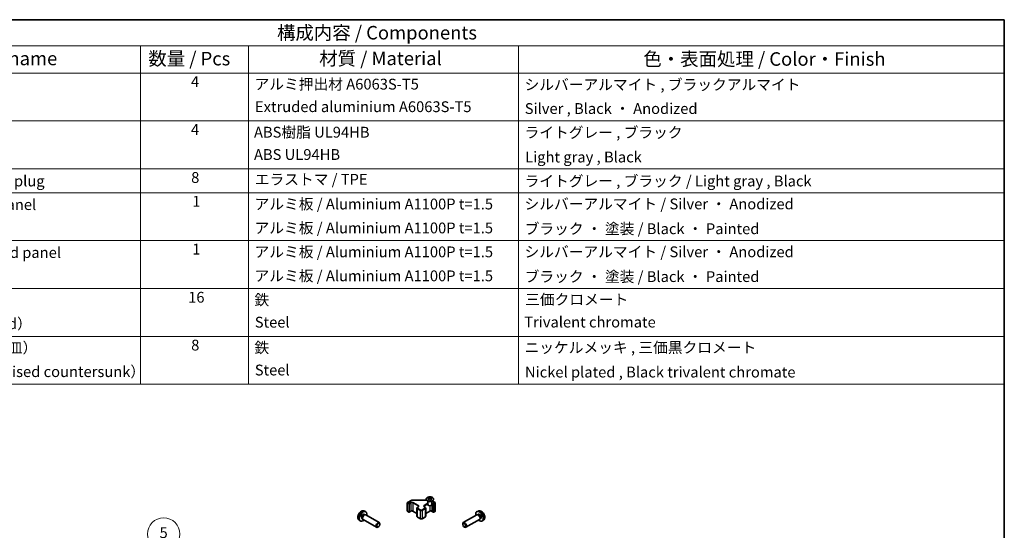
# Model space of a CAD drawing. Units: millimetres. Extents: x 58 to 9308, y 9 to 1437.
# Drawn here: x 893 to 1622, y 778 to 1156 of the extents above; entities that cross this region are included whole.
import ezdxf

# ---------------------------------------------------------------- set-up
doc = ezdxf.new("R2010")
doc.units = ezdxf.units.MM
doc.header["$LTSCALE"] = 4
for name, color, linetype, lineweight in [('Border (ISO)', 7, 'Continuous', 35), ('Symbol (ISO)', 7, 'Continuous', 18), ('Symbol (TK)', 100, 'Continuous', 18), ('Visible (ISO)', 7, 'Continuous', 35), ('Visible Narrow (ISO)', 7, 'Continuous', 25)]:
    doc.layers.add(name, color=color, linetype=linetype, lineweight=lineweight)
doc.styles.add('Note Text (TK)', font='txt')
doc.styles.add('Note Text (TK2)', font='txt')

# ---------------------------------------------------------------- blocks, each defined once
blk = doc.blocks.new('図面枠 tk図枠')
at = {"layer": 'Border (ISO)'}
for p, q in [((14.5, 289), (405.5, 289)), ((405.5, 289), (405.5, 8))]:
    blk.add_line(p, q, dxfattribs=at)
blk = doc.blocks.new('構成内容 _ Components')
at = {"layer": 'Symbol (ISO)'}
for p, q in [((405.5, 289), (174.5, 289)), ((405.5, 289), (405.5, 284.16)), ((405.5, 284.16), (174.5, 284.16)), ((245.5, 284.16), (245.5, 279.12)), ((265.5, 284.16), (265.5, 279.12)), ((315.5, 284.16), (315.5, 279.12)), ((405.5, 284.16), (405.5, 279.12)), ((405.5, 279.12), (174.5, 279.12)), ((245.5, 279.12), (245.5, 221.49)), ((265.5, 279.12), (265.5, 221.49)), ((315.5, 279.12), (315.5, 221.49)), ((405.5, 279.12), (405.5, 221.49)), ((405.5, 270.25), (174.5, 270.25)), ((405.5, 261.39), (174.5, 261.39)), ((405.5, 256.95), (174.5, 256.95)), ((405.5, 248.09), (174.5, 248.09)), ((405.5, 239.22), (174.5, 239.22)), ((405.5, 230.36), (174.5, 230.36)), ((405.5, 221.49), (174.5, 221.49))]:
    blk.add_line(p, q, dxfattribs=at)
at = {"layer": 'Symbol (ISO)', "color": 7, "attachment_point": 7}
for s, insert, char_height, style in [('構成内容 / Components', (270.81, 284.56), 2.5, 'Note Text (TK)'), ('名称 / Part name', (203.92, 279.79), 2.5, 'Note Text (TK)'), ('数量 / Pcs', (246.97, 279.76), 2.5, 'Note Text (TK)'), ('材質 / Material', (278.62, 279.8), 2.5, 'Note Text (TK)'), ('色・表面処理 / Color・Finish', (338.65, 279.69), 2.5, 'Note Text (TK)'), ('4', (254.87, 275.91), 2, 'Note Text (TK2)'), ('アルミ押出材 A6063S-T5', (266.65, 275.44), 2, 'Note Text (TK2)'), ('シルバーアルマイト , ブラックアルマイト', (316.65, 275.35), 2, 'Note Text (TK2)'), ('Extruded aluminium A6063S-T5', (266.72, 271.26), 2, 'Note Text (TK2)'), ('Silver , Black ・ Anodized', (316.69, 270.92), 2, 'Note Text (TK2)'), ('4', (254.87, 267.04), 2, 'Note Text (TK2)'), ('ABS樹脂 UL94HB', (266.54, 266.54), 2, 'Note Text (TK2)'), ('ライトグレー , ブラック', (316.65, 266.49), 2, 'Note Text (TK2)'), ('ABS UL94HB', (266.54, 262.41), 2, 'Note Text (TK2)'), ('Light gray , Black', (316.76, 261.94), 2, 'Note Text (TK2)'), ('8', (254.91, 258.15), 2, 'Note Text (TK2)'), ('コーナーキャップ / Blind plug', (190.69, 257.5), 2, 'Note Text (TK2)'), ('エラストマ / TPE', (266.68, 257.81), 2, 'Note Text (TK2)'), ('ライトグレー , ブラック / Light gray , Black', (316.65, 257.5), 2, 'Note Text (TK2)'), ('ハメ込みパネル / Slide panel', (190.67, 253.13), 2, 'Note Text (TK2)'), ('1', (255.1, 253.75), 2, 'Note Text (TK2)'), ('アルミ板 / Aluminium A1100P t=1.5', (266.65, 253.24), 2, 'Note Text (TK2)'), ('シルバーアルマイト / Silver ・ Anodized', (316.64, 253.26), 2, 'Note Text (TK2)'), ('アルミ板 / Aluminium A1100P t=1.5', (266.65, 248.81), 2, 'Note Text (TK2)'), ('ブラック ・ 塗装 / Black ・ Painted', (316.67, 248.66), 2, 'Note Text (TK2)'), ('ねじ止めパネル / Screwed panel', (190.64, 244.26), 2, 'Note Text (TK2)'), ('1', (255.1, 244.88), 2, 'Note Text (TK2)'), ('アルミ板 / Aluminium A1100P t=1.5', (266.65, 244.38), 2, 'Note Text (TK2)'), ('シルバーアルマイト / Silver ・ Anodized', (316.64, 244.39), 2, 'Note Text (TK2)'), ('アルミ板 / Aluminium A1100P t=1.5', (266.65, 239.94), 2, 'Note Text (TK2)'), ('ブラック ・ 塗装 / Black ・ Painted', (316.67, 239.8), 2, 'Note Text (TK2)'), ('16', (254.35, 235.98), 2, 'Note Text (TK2)'), ('鉄', (266.62, 235.5), 2, 'Note Text (TK2)'), ('三価クロメート', (316.76, 235.56), 2, 'Note Text (TK2)'), ('Screw（M4 - 15 Pan head）', (190.69, 231.07), 2, 'Note Text (TK2)'), ('Steel', (266.69, 231.36), 2, 'Note Text (TK2)'), ('Trivalent chromate', (316.59, 231.38), 2, 'Note Text (TK2)'), ('8', (254.91, 227.12), 2, 'Note Text (TK2)'), ('取付ビス（M3 x 5 座付丸皿）', (190.69, 226.63), 2, 'Note Text (TK2)'), ('鉄', (266.62, 226.64), 2, 'Note Text (TK2)'), ('ニッケルメッキ , 三価黒クロメート', (316.65, 226.67), 2, 'Note Text (TK2)'), ('Screw（M3 - 5 Slotted raised countersunk）', (190.69, 222.2), 2, 'Note Text (TK2)'), ('Steel', (266.69, 222.5), 2, 'Note Text (TK2)'), ('Nickel plated , Black trivalent chromate', (316.73, 222.12), 2, 'Note Text (TK2)')]:
    blk.add_mtext(s, dxfattribs=dict(at, insert=insert, char_height=char_height, style=style))
blk = doc.blocks.new('バルーン7')
at = {"layer": 'Symbol (TK)', "color": 100}
for p, q in [((257.22, 166.12), (250.59, 190.87)), ((256.74, 165.99), (257.87, 163.71)), ((257.22, 166.12), (257.87, 163.71)), ((257.87, 163.71), (257.7, 166.25))]:
    blk.add_line(p, q, dxfattribs=at)
at = {"layer": 'Symbol (TK)'}
blk.add_circle((249.81, 193.75), 3, dxfattribs=at)
at = {"layer": 'Symbol (TK)', "color": 7, "insert": (249.81, 193.75), "char_height": 2, "attachment_point": 5, "style": 'Note Text (TK2)'}
blk.add_mtext('5', dxfattribs=at)

msp = doc.modelspace()

# ---------------------------------------------------------------- linework, layer by layer
at = {"layer": 'Visible (ISO)'}
for p, q in [((1179.7461, 798.1418), (1179.7461, 792.0997)), ((1179.8961, 798.4016), (1182.4923, 799.9005)), ((1183.8443, 800.2282), (1193.9349, 800.2282)), ((1187.1793, 794.7682), (1187.8157, 795.1356)), ((1192.3583, 795.1356), (1192.9947, 794.7682)), ((1195.0053, 799.4529), (1194.9505, 799.5602)), ((1194.9509, 799.5594), (1194.9509, 796.8267)), ((1195.4256, 802.0111), (1195.4256, 801.6342)), ((1195.9449, 801.3515), (1196.0033, 800.8078)), ((1196.1338, 800.8983), (1195.9843, 800.9847)), ((1196.9176, 800.9847), (1196.768, 800.8983)), ((1196.9569, 801.3515), (1196.8986, 800.8078)), ((1197.4762, 802.0111), (1197.4762, 801.6342)), ((1197.8966, 799.4529), (1197.9514, 799.5602)), ((1197.951, 799.5594), (1197.951, 796.8267)), ((1198.1394, 799.6363), (1200.2779, 798.4016)), ((1200.4279, 798.1418), (1200.4279, 792.0997)), ((1147.8461, 789.6362), (1148.3693, 789.3342)), ((1148.0338, 791.9697), (1148.8259, 791.6191)), ((1148.1591, 789.3224), (1148.5252, 789.3429)), ((1148.9434, 789.2507), (1158.9635, 783.4656)), ((1179.8961, 791.8399), (1180.886, 791.2684)), ((1181.186, 791.2684), (1182.3174, 791.9216)), ((1183.8559, 791.9216), (1186.8242, 790.2078)), ((1186.8242, 794.2226), (1186.8242, 788.1805)), ((1193.3497, 794.2226), (1193.3497, 788.1805)), ((1193.3497, 790.2078), (1196.3181, 791.9216)), ((1197.8566, 791.9216), (1198.9879, 791.2684)), ((1199.2879, 791.2684), (1200.2779, 791.8399)), ((1231.2309, 789.2505), (1221.2108, 783.4654)), ((1232.1405, 791.9695), (1231.3484, 791.6189)), ((1232.0152, 789.3222), (1231.6491, 789.3427)), ((1232.3282, 789.6361), (1231.805, 789.334)), ((1144.1339, 785.2149), (1144.8336, 784.7041)), ((1146.0608, 786.5441), (1146.584, 786.242)), ((1146.4892, 786.43), (1146.6544, 786.1027)), ((1146.9434, 785.7866), (1156.9635, 780.0015)), ((1159.3777, 782.1997), (1159.3777, 782.5504)), ((1187.1793, 787.635), (1189.442, 786.3286)), ((1190.732, 786.3286), (1192.9947, 787.635)), ((1220.7965, 782.1995), (1220.7966, 782.5502)), ((1233.2309, 785.7864), (1223.2108, 780.0013)), ((1233.6851, 786.4298), (1233.5199, 786.1025)), ((1234.1134, 786.5439), (1233.5902, 786.2418)), ((1236.0404, 785.2147), (1235.3407, 784.704)), ((1158.2669, 780.2757), (1157.9631, 780.1004)), ((1221.9074, 780.2755), (1222.2111, 780.1002))]:
    msp.add_line(p, q, dxfattribs=at)
for centre, start, end in [((1180.0461, 798.1418), 120, 180), ((1200.1279, 798.1418), 0, 60), ((1180.0461, 792.0997), 180, 240), ((1181.036, 791.5282), 240, 300), ((1199.1379, 791.5282), 240, 300), ((1200.1279, 792.0997), 300, 0)]:
    msp.add_arc(centre, 0.3, start, end, dxfattribs=at)
for centre, major_axis, ratio, start_param, end_param in [((1196.4509, 796.8267), (-1.5, 0), 0.57735027, 0, 3.14159265), ((1195.6852, 795.5747), (3.2043, 6.7271), 0.62547267, 0.69994966, 0.77562357), ((1196.7027, 795.3807), (-4.2226, 6.2245), 0.52483389, 5.52432463, 5.6901366), ((1196.7027, 795.09), (3.2346, 6.7906), 0.62547267, 0.80431066, 0.97012263), ((1195.6852, 794.6905), (-4.183, 6.1663), 0.52483389, 5.41996363, 5.49563754), ((1196.1992, 795.09), (3.2346, -6.7906), 0.62547267, 2.47033009, 2.63614206), ((1196.1992, 795.3807), (-4.2226, -6.2245), 0.52483389, 4.03350142, 4.19931339), ((1196.7027, 795.09), (3.2346, 6.7906), 0.62547267, 0.5054506, 0.67126257), ((1196.7027, 795.3807), (-4.2226, 6.2245), 0.52483389, 5.22546457, 5.39127654), ((1196.1992, 795.3807), (-4.2226, -6.2245), 0.52483389, 3.73464136, 3.90045333), ((1196.1992, 795.09), (3.2346, -6.7906), 0.62547267, 2.17147002, 2.33728199), ((1197.2167, 795.5747), (3.2043, -6.7271), 0.62547267, 2.36596909, 2.44164299), ((1197.2167, 794.6905), (-4.183, -6.1663), 0.52483389, 3.92914042, 4.00481433), ((1146.9535, 788.0902), (2, 3.4641), 0.57735027, 5.23598776, 10.47197551), ((1146.9535, 788.0902), (0.8926, 1.5461), 0.57735027, 0, 3.14159265), ((1147.6398, 787.6939), (0.8926, 1.5461), 0.57735027, 0.36144194, 2.78015071), ((1147.9434, 787.5186), (1, 1.7321), 0.57735027, 0, 3.14159265), ((1233.2208, 788.09), (2, -3.4641), 0.57735027, 5.23598776, 10.47197551), ((1232.2309, 787.5184), (1, -1.7321), 0.57735027, 0, 3.14159267), ((1232.5345, 787.6938), (0.8926, -1.5461), 0.57735027, 0.36144194, 2.78015071), ((1233.2208, 788.09), (0.8926, -1.5461), 0.57735027, 0, 3.14159265), ((1157.9635, 781.7336), (1, 1.7321), 0.57735027, 5.49801994, 10.20994333), ((1222.2108, 781.7334), (1, -1.7321), 0.57735027, 5.49801994, 10.20994333)]:
    msp.add_ellipse(centre, major_axis=major_axis, ratio=ratio, start_param=start_param, end_param=end_param, dxfattribs=at)
for centre, major_axis in [((1158.2672, 781.5582), (0.7853, 1.3602)), ((1221.9071, 781.558), (-0.7853, 1.3602))]:
    msp.add_ellipse(centre, major_axis=major_axis, ratio=0.57735027, dxfattribs=at)
for points, knots in [([(1198.4169, 799.7765), (1198.6272, 799.898), (1198.8038, 800.0392), (1199.071, 800.3468), (1199.1617, 800.5133), (1199.2477, 800.8538), (1199.2433, 801.0277), (1199.1407, 801.3657), (1199.0425, 801.5296), (1198.762, 801.8319), (1198.5792, 801.9701), (1198.1477, 802.2062), (1197.899, 802.3041), (1197.3609, 802.4496), (1197.0717, 802.4972), (1196.4821, 802.5375), (1196.1817, 802.53), (1195.6002, 802.461), (1195.3191, 802.3993), (1194.8044, 802.2279), (1194.571, 802.1181), (1194.1755, 801.8613), (1194.0135, 801.7144), (1193.7778, 801.3981), (1193.704, 801.2289), (1193.6526, 800.8862), (1193.6744, 800.7129), (1193.8107, 800.3791), (1193.9253, 800.2187), (1194.236, 799.9263), (1194.4324, 799.7945), (1194.887, 799.5733), (1195.1452, 799.484), (1195.697, 799.3569), (1195.9905, 799.3192), (1196.5832, 799.2989), (1196.8823, 799.3165), (1197.4559, 799.405), (1197.7303, 799.4761), (1198.1362, 799.6302), (1198.2833, 799.6994), (1198.4169, 799.7765)], [0, 0, 0, 0, 0.32060968, 0.32060968, 0.64072744, 0.64072744, 0.95891785, 0.95891785, 1.27728737, 1.27728737, 1.59750072, 1.59750072, 1.91811185, 1.91811185, 2.23863588, 2.23863588, 2.55908567, 2.55908567, 2.87954744, 2.87954744, 3.20010105, 3.20010105, 3.52069551, 3.52069551, 3.84055924, 3.84055924, 4.15845831, 4.15845831, 4.47722405, 4.47722405, 4.79759961, 4.79759961, 5.11820536, 5.11820536, 5.43871051, 5.43871051, 5.75915574, 5.75915574, 6.07962925, 6.07962925, 6.28318531, 6.28318531, 6.28318531, 6.28318531]), ([(1182.4923, 799.9005), (1182.567, 799.9437), (1182.6462, 799.9826), (1182.8119, 800.0522), (1182.8985, 800.0827), (1183.0773, 800.1353), (1183.1695, 800.1573), (1183.3579, 800.1927), (1183.454, 800.206), (1183.6482, 800.2237), (1183.7463, 800.2282), (1183.8443, 800.2282)], [4.71238898, 4.71238898, 4.71238898, 4.71238898, 4.869468613, 4.869468613, 5.026548246, 5.026548246, 5.183627878, 5.183627878, 5.340707511, 5.340707511, 5.497787144, 5.497787144, 5.497787144, 5.497787144]), ([(1187.8157, 795.1356), (1187.852, 795.1566), (1187.8841, 795.1785), (1187.9389, 795.222), (1187.9616, 795.2437), (1187.9979, 795.2849), (1188.0115, 795.3043), (1188.0312, 795.3392), (1188.0373, 795.3547), (1188.0449, 795.3823), (1188.0464, 795.3944), (1188.0464, 795.4065)], [4.71238898, 4.71238898, 4.71238898, 4.71238898, 4.869468613, 4.869468613, 5.026548246, 5.026548246, 5.183627878, 5.183627878, 5.340707511, 5.340707511, 5.497787144, 5.497787144, 5.497787144, 5.497787144]), ([(1192.1275, 795.4065), (1192.1275, 795.3944), (1192.1291, 795.3823), (1192.1366, 795.3547), (1192.1428, 795.3392), (1192.1624, 795.3043), (1192.176, 795.2849), (1192.2123, 795.2437), (1192.235, 795.222), (1192.2899, 795.1785), (1192.3219, 795.1566), (1192.3583, 795.1356)], [2.35619449, 2.35619449, 2.35619449, 2.35619449, 2.513274123, 2.513274123, 2.670353756, 2.670353756, 2.827433388, 2.827433388, 2.984513021, 2.984513021, 3.141592654, 3.141592654, 3.141592654, 3.141592654]), ([(1195.8866, 801.2574), (1195.9044, 801.2691), (1195.9198, 801.2835), (1195.9403, 801.3138), (1195.9453, 801.3297), (1195.9453, 801.359), (1195.9403, 801.3742), (1195.9198, 801.4014), (1195.9044, 801.4133), (1195.8866, 801.4223)], [0.0307191633, 0.0307191633, 0.0307191633, 0.0307191633, 0.0383195288, 0.0383195288, 0.0459198942, 0.0459198942, 0.0535202597, 0.0535202597, 0.0611206252, 0.0611206252, 0.0611206252, 0.0611206252]), ([(1196.3081, 801.6656), (1196.3261, 801.6568), (1196.3488, 801.649), (1196.3986, 801.6388), (1196.4256, 801.6363), (1196.4763, 801.6363), (1196.5033, 801.6388), (1196.553, 801.649), (1196.5758, 801.6568), (1196.5938, 801.6656)], [0.0307191633, 0.0307191633, 0.0307191633, 0.0307191633, 0.0383195288, 0.0383195288, 0.0459198942, 0.0459198942, 0.0535202597, 0.0535202597, 0.0611206252, 0.0611206252, 0.0611206252, 0.0611206252]), ([(1196.5938, 801.0141), (1196.5758, 801.0257), (1196.553, 801.0358), (1196.5033, 801.0492), (1196.4763, 801.0525), (1196.4256, 801.0525), (1196.3986, 801.0492), (1196.3488, 801.0358), (1196.3261, 801.0257), (1196.3081, 801.0141)], [0.0307191633, 0.0307191633, 0.0307191633, 0.0307191633, 0.0383195288, 0.0383195288, 0.0459198942, 0.0459198942, 0.0535202597, 0.0535202597, 0.0611206252, 0.0611206252, 0.0611206252, 0.0611206252]), ([(1197.0152, 801.4223), (1196.9975, 801.4133), (1196.982, 801.4014), (1196.9616, 801.3742), (1196.9566, 801.359), (1196.9566, 801.3297), (1196.9616, 801.3138), (1196.982, 801.2835), (1196.9975, 801.2691), (1197.0152, 801.2574)], [0.0307191633, 0.0307191633, 0.0307191633, 0.0307191633, 0.0383195288, 0.0383195288, 0.0459198942, 0.0459198942, 0.0535202597, 0.0535202597, 0.0611206252, 0.0611206252, 0.0611206252, 0.0611206252]), ([(1148.0338, 791.9697), (1147.7782, 792.0828), (1147.5068, 792.1475), (1146.9459, 792.1933), (1146.6594, 792.1638), (1146.0557, 792.0202), (1145.7501, 791.8861), (1145.1189, 791.5133), (1144.8073, 791.2551), (1144.2367, 790.6574), (1143.9816, 790.3135), (1143.5567, 789.5817), (1143.386, 789.1945), (1143.1424, 788.3884), (1143.0696, 787.9694), (1143.0655, 787.1312), (1143.1261, 786.7088), (1143.4252, 785.9875), (1143.6149, 785.6865), (1143.9561, 785.3548), (1144.0423, 785.2817), (1144.1339, 785.2149)], [0.84730152, 0.84730152, 0.84730152, 0.84730152, 1.05226137, 1.05226137, 1.28485125, 1.28485125, 1.58220865, 1.58220865, 1.9574686, 1.9574686, 2.35189349, 2.35189349, 2.74172985, 2.74172985, 3.13599765, 3.13599765, 3.51030353, 3.51030353, 3.78196582, 3.78196582, 3.86508746, 3.86508746, 3.86508746, 3.86508746]), ([(1182.3174, 791.9216), (1182.3804, 791.9579), (1182.4563, 791.9916), (1182.629, 792.0478), (1182.7263, 792.0699), (1182.9325, 792.0981), (1183.0415, 792.1037), (1183.258, 792.0967), (1183.3653, 792.084), (1183.5647, 792.0426), (1183.6568, 792.0141), (1183.7803, 791.962), (1183.8201, 791.9422), (1183.8559, 791.9216)], [4.71238898, 4.71238898, 4.71238898, 4.71238898, 4.98463482, 4.98463482, 5.26573517, 5.26573517, 5.55358161, 5.55358161, 5.84310904, 5.84310904, 6.12880282, 6.12880282, 6.28318531, 6.28318531, 6.28318531, 6.28318531]), ([(1186.8242, 794.2226), (1186.8242, 794.271), (1186.8309, 794.3193), (1186.8561, 794.4111), (1186.8745, 794.4546), (1186.9196, 794.5347), (1186.9462, 794.5713), (1187.005, 794.6379), (1187.0371, 794.6679), (1187.1054, 794.7222), (1187.1416, 794.7464), (1187.1793, 794.7682)], [3.926990817, 3.926990817, 3.926990817, 3.926990817, 4.08407045, 4.08407045, 4.241150082, 4.241150082, 4.398229715, 4.398229715, 4.555309348, 4.555309348, 4.71238898, 4.71238898, 4.71238898, 4.71238898]), ([(1186.8242, 788.1805), (1186.8242, 788.1322), (1186.8309, 788.0839), (1186.8561, 787.992), (1186.8745, 787.9486), (1186.9196, 787.8685), (1186.9462, 787.8319), (1187.005, 787.7653), (1187.0371, 787.7353), (1187.1054, 787.681), (1187.1416, 787.6567), (1187.1793, 787.635)], [2.35619449, 2.35619449, 2.35619449, 2.35619449, 2.513274123, 2.513274123, 2.670353756, 2.670353756, 2.827433388, 2.827433388, 2.984513021, 2.984513021, 3.141592654, 3.141592654, 3.141592654, 3.141592654]), ([(1192.9947, 794.7682), (1193.0324, 794.7464), (1193.0685, 794.7222), (1193.1368, 794.6679), (1193.169, 794.6379), (1193.2277, 794.5713), (1193.2544, 794.5347), (1193.2994, 794.4546), (1193.3178, 794.4111), (1193.343, 794.3193), (1193.3497, 794.271), (1193.3497, 794.2226)], [0, 0, 0, 0, 0.157079633, 0.157079633, 0.314159265, 0.314159265, 0.471238898, 0.471238898, 0.628318531, 0.628318531, 0.785398163, 0.785398163, 0.785398163, 0.785398163]), ([(1192.9947, 787.635), (1193.0324, 787.6567), (1193.0685, 787.681), (1193.1368, 787.7353), (1193.169, 787.7653), (1193.2277, 787.8319), (1193.2544, 787.8685), (1193.2994, 787.9486), (1193.3178, 787.992), (1193.343, 788.0839), (1193.3497, 788.1322), (1193.3497, 788.1805)], [4.71238898, 4.71238898, 4.71238898, 4.71238898, 4.869468613, 4.869468613, 5.026548246, 5.026548246, 5.183627878, 5.183627878, 5.340707511, 5.340707511, 5.497787144, 5.497787144, 5.497787144, 5.497787144]), ([(1196.3181, 791.9216), (1196.3811, 791.9579), (1196.457, 791.9916), (1196.6297, 792.0478), (1196.727, 792.0699), (1196.9332, 792.0981), (1197.0423, 792.1037), (1197.2587, 792.0967), (1197.366, 792.084), (1197.5654, 792.0426), (1197.6575, 792.0141), (1197.781, 791.962), (1197.8208, 791.9422), (1197.8566, 791.9216)], [4.71238898, 4.71238898, 4.71238898, 4.71238898, 4.98463482, 4.98463482, 5.26573517, 5.26573517, 5.55358161, 5.55358161, 5.84310904, 5.84310904, 6.12880282, 6.12880282, 6.28318531, 6.28318531, 6.28318531, 6.28318531]), ([(1236.0404, 785.2147), (1236.2661, 785.3795), (1236.4579, 785.5821), (1236.778, 786.045), (1236.8957, 786.3078), (1237.0732, 786.9025), (1237.1098, 787.2342), (1237.1026, 787.9672), (1237.0348, 788.3662), (1236.8025, 789.1592), (1236.6322, 789.552), (1236.2109, 790.286), (1235.9609, 790.6274), (1235.3846, 791.2413), (1235.0582, 791.5139), (1234.3343, 791.9366), (1233.9382, 792.0953), (1233.1639, 792.1969), (1232.8084, 792.1831), (1232.3506, 792.0535), (1232.2442, 792.0153), (1232.1405, 791.9695)], [5.5596905, 5.5596905, 5.5596905, 5.5596905, 5.76465035, 5.76465035, 5.99724023, 5.99724023, 6.29459763, 6.29459763, 6.66985758, 6.66985758, 7.06428247, 7.06428247, 7.45411883, 7.45411883, 7.84838663, 7.84838663, 8.22269251, 8.22269251, 8.4943548, 8.4943548, 8.57747644, 8.57747644, 8.57747644, 8.57747644]), ([(1189.442, 786.3286), (1189.5174, 786.285), (1189.599, 786.2514), (1189.77, 786.2011), (1189.8594, 786.1845), (1190.0409, 786.1679), (1190.133, 786.1679), (1190.3146, 786.1845), (1190.4039, 786.2011), (1190.5749, 786.2514), (1190.6566, 786.285), (1190.732, 786.3286)], [3.14159265, 3.14159265, 3.14159265, 3.14159265, 3.45575192, 3.45575192, 3.76991118, 3.76991118, 4.08407045, 4.08407045, 4.39822972, 4.39822972, 4.71238898, 4.71238898, 4.71238898, 4.71238898])]:
    msp.add_open_spline(points, degree=3, knots=knots, dxfattribs=at)
at = {"layer": 'Visible Narrow (ISO)'}
for p, q in [((1179.8339, 798.0193), (1180.8239, 797.4478)), ((1179.8339, 791.9773), (1179.8339, 798.0193)), ((1180.0461, 798.3868), (1182.6423, 799.8857)), ((1181.036, 797.8152), (1180.0461, 798.3868)), ((1180.8239, 797.4478), (1180.8239, 791.4057)), ((1182.1674, 798.4684), (1181.036, 797.8152)), ((1181.2481, 797.4478), (1182.3795, 798.101)), ((1181.2481, 791.4057), (1181.2481, 797.4478)), ((1182.3795, 798.101), (1182.3795, 792.0589)), ((1183.7937, 798.101), (1187.7535, 795.8148)), ((1183.7937, 798.101), (1183.7937, 792.0589)), ((1183.8443, 800.2282), (1183.8443, 800.1731)), ((1183.8443, 800.1731), (1193.9821, 800.1731)), ((1187.9657, 796.1822), (1184.0059, 798.4684)), ((1187.3293, 794.7533), (1187.9657, 795.1208)), ((1187.7535, 795.8148), (1187.7535, 795.0998)), ((1194.9509, 797.7657), (1192.2083, 796.1822)), ((1192.2083, 795.1208), (1192.8447, 794.7533)), ((1192.4204, 795.8148), (1194.9509, 797.2758)), ((1192.4204, 795.8148), (1192.4204, 795.0998)), ((1195.8866, 801.2574), (1195.9234, 800.7508)), ((1196.3081, 801.6656), (1196.2585, 800.9817)), ((1196.3802, 795.9616), (1196.3802, 792.0589)), ((1196.5938, 801.6656), (1196.6434, 800.9817)), ((1197.0152, 801.2574), (1196.9785, 800.7508)), ((1197.7944, 796.4415), (1197.7944, 792.0589)), ((1197.951, 798.0106), (1198.9258, 797.4478)), ((1199.1379, 797.8152), (1198.0066, 798.4684)), ((1198.0378, 799.5935), (1200.1279, 798.3868)), ((1198.9258, 797.4478), (1198.9258, 791.4057)), ((1200.1279, 798.3868), (1199.1379, 797.8152)), ((1199.3501, 797.4478), (1200.34, 798.0193)), ((1199.3501, 791.4057), (1199.3501, 797.4478)), ((1200.34, 798.0193), (1200.34, 791.9773)), ((1180.8239, 791.4057), (1179.8339, 791.9773)), ((1182.3795, 792.0589), (1181.2481, 791.4057)), ((1186.8242, 790.3092), (1183.7937, 792.0589)), ((1187.1171, 793.8144), (1189.3799, 792.508)), ((1187.1171, 793.8144), (1187.1171, 787.7723)), ((1189.3799, 786.4659), (1187.1171, 787.7723)), ((1189.592, 792.8754), (1187.3293, 794.1818)), ((1189.3799, 792.508), (1189.3799, 786.4659)), ((1192.8447, 794.1818), (1190.582, 792.8754)), ((1190.7941, 792.508), (1193.0568, 793.8144)), ((1190.7941, 792.508), (1190.7941, 786.4659)), ((1193.0568, 787.7723), (1190.7941, 786.4659)), ((1193.0568, 793.8144), (1193.0568, 787.7723)), ((1196.3802, 792.0589), (1193.3497, 790.3092)), ((1198.9258, 791.4057), (1197.7944, 792.0589)), ((1200.34, 791.9773), (1199.3501, 791.4057))]:
    msp.add_line(p, q, dxfattribs=at)
msp.add_ellipse((1196.4509, 800.9249), major_axis=(-2.7768, 0), ratio=0.57735027, dxfattribs=at)
for centre, major_axis, start_param, end_param in [((1180.0461, 798.1418), (-0.3, 0), 0, 0.78539816), ((1180.0461, 798.1418), (0.15, 0.2598), 0.78539816, 2.35619449), ((1180.0461, 798.1418), (-0.15, 0.2598), 5.49778714, 6.28318531), ((1181.036, 797.5703), (-0.15, -0.2598), 3.92699082, 5.49778714), ((1181.036, 797.5703), (0.3, 0), 3.92699082, 5.49778714), ((1181.036, 797.5703), (-0.15, 0.2598), 3.92699082, 5.49778714), ((1183.0866, 797.9377), (-1.3, 0), 3.92699082, 5.49778714), ((1182.1674, 798.2235), (-0.15, 0.2598), 3.92699082, 5.49778714), ((1183.0866, 797.6927), (1, 0), 0.78539816, 2.35619449), ((1182.6423, 799.6407), (-0.15, 0.2598), 5.49778714, 6.28318531), ((1183.8443, 799.1916), (1.7, 0), 1.57079633, 2.35619449), ((1184.0059, 798.2235), (0.15, 0.2598), 0.78539816, 2.35619449), ((1187.9657, 795.9373), (0.15, 0.2598), 0.78539816, 2.35619449), ((1187.0464, 795.4065), (1, 0), 0, 0.78539816), ((1187.9657, 794.8758), (-0.15, 0.2598), 5.49778714, 6.28318531), ((1187.0464, 795.6515), (1.3, 0), 5.49778714, 7.06858347), ((1193.1275, 795.6515), (-1.3, 0), 5.49778714, 7.06858347), ((1193.1275, 795.4065), (-1, 0), 5.49778714, 6.28318531), ((1192.2083, 795.9373), (0.15, -0.2598), 0.78539816, 2.35619449), ((1192.2083, 794.8758), (0.15, 0.2598), 0, 0.78539816), ((1196.4509, 799.6687), (-1.5, 0), 0.18535428, 2.95623838), ((1196.4509, 799.699), (1.5072, 0), 3.42832817, 5.99644979), ((1197.0873, 797.9377), (-1.3, 0), 3.92699082, 3.9857737), ((1198.0066, 798.2235), (-0.15, -0.2598), 3.92699082, 4.19215088), ((1199.1379, 797.5703), (-0.15, -0.2598), 3.92699082, 5.49778714), ((1199.1379, 797.5703), (0.3, 0), 3.92699082, 5.49778714), ((1199.1379, 797.5703), (-0.15, 0.2598), 3.92699082, 5.49778714), ((1200.1279, 798.1418), (0.15, 0.2598), 0, 0.78539816), ((1200.1279, 798.1418), (0.15, -0.2598), 0.78539816, 2.35619449), ((1200.1279, 798.1418), (0.3, 0), 5.49778714, 6.28318531), ((1146.2047, 788.5225), (-1.9537, -3.3839), 3.20349601, 6.22128195), ((1180.0461, 792.0997), (-0.3, 0), 0, 0.78539816), ((1180.0461, 792.0997), (-0.15, -0.2598), 5.49778714, 6.28318531), ((1181.036, 791.5282), (-0.15, -0.2598), 5.49778714, 6.28318531), ((1181.036, 791.5282), (-0.3, 0), 0.78539816, 2.35619449), ((1181.036, 791.5282), (0.15, -0.2598), 0, 0.78539816), ((1182.1674, 792.1814), (0.15, -0.2598), 0, 0.78539816), ((1183.0866, 791.6507), (-1, 0), 3.92699082, 5.49778714), ((1184.0059, 792.1814), (-0.15, -0.2598), 5.49778714, 6.28318531), ((1187.8242, 794.2226), (-1, 0), 0, 0.78539816), ((1187.8242, 788.1805), (-1, 0), 0, 0.78539816), ((1187.3293, 793.9368), (0.15, 0.2598), 0.78539816, 2.35619449), ((1187.3293, 787.8948), (-0.15, -0.2598), 5.49778714, 6.28318531), ((1187.8242, 794.4676), (-0.7, 0), 5.49778714, 7.06858347), ((1187.3293, 794.5084), (-0.15, 0.2598), 5.49778714, 6.28318531), ((1189.592, 792.6305), (0.15, 0.2598), 0.78539816, 2.35619449), ((1190.087, 792.9162), (1, 0), 3.92699082, 5.49778714), ((1190.087, 793.1612), (-0.7, 0), 0.78539816, 2.35619449), ((1190.582, 792.6305), (-0.15, 0.2598), 3.92699082, 5.49778714), ((1192.8447, 794.5084), (0.15, 0.2598), 0, 0.78539816), ((1192.3497, 794.4676), (0.7, 0), 5.49778714, 7.06858347), ((1192.8447, 793.9368), (-0.15, 0.2598), 3.92699082, 5.49778714), ((1192.8447, 787.8948), (0.15, -0.2598), 0, 0.78539816), ((1192.3497, 794.2226), (1, 0), 5.49778714, 6.28318531), ((1192.3497, 788.1805), (1, 0), 5.49778714, 6.28318531), ((1196.1681, 792.1814), (0.15, -0.2598), 0, 0.78539816), ((1197.0873, 791.6507), (-1, 0), 3.92699082, 5.49778714), ((1198.0066, 792.1814), (-0.15, -0.2598), 5.49778714, 6.28318531), ((1199.1379, 791.5282), (-0.15, -0.2598), 5.49778714, 6.28318531), ((1199.1379, 791.5282), (-0.3, 0), 0.78539816, 2.35619449), ((1199.1379, 791.5282), (0.15, -0.2598), 0, 0.78539816), ((1200.1279, 792.0997), (0.15, -0.2598), 0, 0.78539816), ((1200.1279, 792.0997), (0.3, 0), 5.49778714, 6.28318531), ((1233.9696, 788.5223), (-1.9537, 3.3839), 3.20349601, 6.22128195), ((1189.592, 786.5884), (-0.15, -0.2598), 5.49778714, 6.28318531), ((1190.087, 786.8742), (-1, 0), 0.78539816, 2.35619449), ((1190.582, 786.5884), (0.15, -0.2598), 0, 0.78539816)]:
    msp.add_ellipse(centre, major_axis=major_axis, ratio=0.57735027, start_param=start_param, end_param=end_param, dxfattribs=at)

# ---------------------------------------------------------------- block references
at = {"xscale": 4, "yscale": 4, "zscale": 4}
msp.add_blockref('図面枠 tk図枠', (0, 0), dxfattribs=at)
at = {"layer": 'Symbol (ISO)', "xscale": 4, "yscale": 4, "zscale": 4}
msp.add_blockref('構成内容 _ Components', (0, 0), dxfattribs=at)
at = {"layer": 'Symbol (TK)', "xscale": 4, "yscale": 4, "zscale": 4}
msp.add_blockref('バルーン7', (0, 0), dxfattribs=at)

doc.saveas('drawing.dxf')
